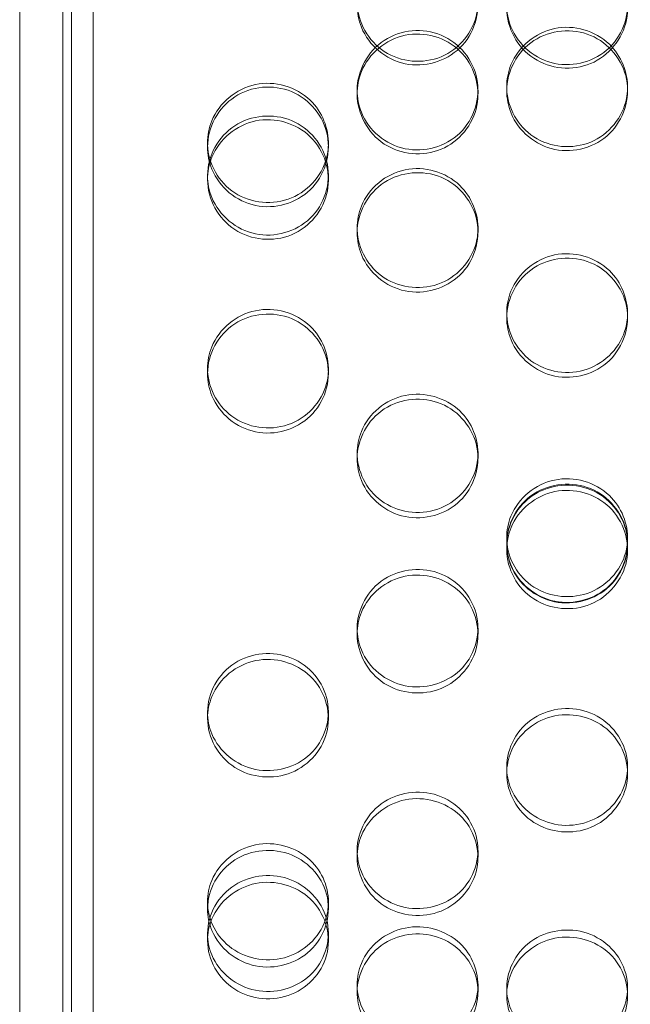
# Model space of a CAD drawing. Units: millimetres. Extents: x -1058 to 882, y -1170 to 1170.
# Drawn here: x -75 to -40, y -106 to -49 of the extents above; entities that cross this region are included whole.
import ezdxf

# ---------------------------------------------------------------- set-up
doc = ezdxf.new("R2010")
doc.units = ezdxf.units.MM
doc.header["$MEASUREMENT"] = 0

msp = doc.modelspace()

# ---------------------------------------------------------------- linework, layer by layer
at = {"color": 0, "linetype": 'Continuous', "lineweight": 0}
for p, q in [((-70.75, -378), (-70.75, 378)), ((-75, -376.5), (-75, 376.5)), ((-72.5, -164.28), (-72.5, 375)), ((-72, -311.44), (-72, 23.912)), ((-55.462, -53.746), (-55.462, -53.532)), ((-48.462, -53.532), (-48.462, -53.746)), ((-46.801, -53.557), (-46.801, -53.344)), ((-39.801, -53.344), (-39.801, -53.557)), ((-64.122, -56.808), (-64.122, -56.582)), ((-57.122, -56.582), (-57.122, -56.808)), ((-64.122, -58.701), (-64.122, -58.467)), ((-57.122, -58.467), (-57.122, -58.701)), ((-55.462, -61.757), (-55.462, -61.511)), ((-48.462, -61.511), (-48.462, -61.757)), ((-46.801, -66.694), (-46.801, -66.429)), ((-39.801, -66.429), (-39.801, -66.694)), ((-64.122, -69.926), (-64.122, -69.648)), ((-57.122, -69.648), (-57.122, -69.926)), ((-55.462, -74.844), (-55.462, -74.546)), ((-48.462, -74.546), (-48.462, -74.844)), ((-46.801, -79.748), (-46.801, -79.431)), ((-39.801, -79.431), (-39.801, -79.748)), ((-46.801, -80.114), (-46.801, -79.795)), ((-39.801, -79.795), (-39.801, -80.114)), ((-55.462, -85.004), (-55.462, -84.665)), ((-48.462, -84.665), (-48.462, -85.004)), ((-64.122, -89.878), (-64.122, -89.52)), ((-57.122, -89.52), (-57.122, -89.878)), ((-46.801, -93.066), (-46.801, -92.695)), ((-39.801, -92.695), (-39.801, -93.066)), ((-55.462, -97.913), (-55.462, -97.523)), ((-48.462, -97.523), (-48.462, -97.913)), ((-64.122, -100.899), (-64.122, -100.497)), ((-57.122, -100.497), (-57.122, -100.899)), ((-64.122, -102.743), (-64.122, -102.334)), ((-57.122, -102.334), (-57.122, -102.743)), ((-55.462, -105.718), (-55.462, -105.297)), ((-48.462, -105.297), (-48.462, -105.718)), ((-46.801, -105.901), (-46.801, -105.479)), ((-39.801, -105.479), (-39.801, -105.901))]:
    msp.add_line(p, q, dxfattribs=at)
for points, knots in [([(-55.462, -48.592), (-55.462, -47.448), (-54.851, -46.319), (-53.89, -45.688), (-52.934, -45.06), (-51.658, -44.942), (-50.602, -45.385), (-49.55, -45.827), (-48.745, -46.811), (-48.526, -47.926), (-48.305, -49.052), (-48.689, -50.277), (-49.514, -51.078), (-50.332, -51.872), (-51.557, -52.227), (-52.677, -51.995), (-53.8, -51.763), (-54.783, -50.945), (-55.21, -49.887), (-55.376, -49.477), (-55.462, -49.035), (-55.462, -48.592)], [-3.141593, -3.141593, -3.141593, -3.141593, -2.154366, -2.154366, -2.154366, -1.171933, -1.171933, -1.171933, -0.19277, -0.19277, -0.19277, 0.79649, 0.79649, 0.79649, 1.776598, 1.776598, 1.776598, 2.760089, 2.760089, 2.760089, 3.141593, 3.141593, 3.141593, 3.141593]), ([(-46.801, -48.587), (-46.801, -47.446), (-46.19, -46.322), (-45.228, -45.694), (-44.271, -45.068), (-42.994, -44.952), (-41.937, -45.395), (-40.885, -45.836), (-40.082, -46.819), (-39.865, -47.929), (-39.646, -49.052), (-40.032, -50.271), (-40.859, -51.068), (-41.679, -51.857), (-42.907, -52.209), (-44.027, -51.974), (-45.15, -51.739), (-46.13, -50.921), (-46.554, -49.866), (-46.717, -49.46), (-46.801, -49.024), (-46.801, -48.587)], [-3.141593, -3.141593, -3.141593, -3.141593, -2.153873, -2.153873, -2.153873, -1.170467, -1.170467, -1.170467, -0.190968, -0.190968, -0.190968, 0.798627, 0.798627, 0.798627, 1.779664, 1.779664, 1.779664, 2.763493, 2.763493, 2.763493, 3.141593, 3.141593, 3.141593, 3.141593]), ([(-46.801, -48.781), (-46.801, -49.926), (-46.191, -51.052), (-45.23, -51.682), (-44.273, -52.309), (-42.998, -52.427), (-41.942, -51.985), (-40.889, -51.544), (-40.085, -50.562), (-39.866, -49.448), (-39.645, -48.322), (-40.029, -47.096), (-40.854, -46.294), (-41.671, -45.498), (-42.897, -45.142), (-44.017, -45.374), (-45.14, -45.608), (-46.122, -46.427), (-46.55, -47.486), (-46.715, -47.897), (-46.801, -48.339), (-46.801, -48.781)], [-3.141593, -3.141593, -3.141593, -3.141593, -2.154366, -2.154366, -2.154366, -1.171933, -1.171933, -1.171933, -0.19277, -0.19277, -0.19277, 0.79649, 0.79649, 0.79649, 1.776598, 1.776598, 1.776598, 2.760089, 2.760089, 2.760089, 3.141593, 3.141593, 3.141593, 3.141593]), ([(-55.46, -48.495), (-55.427, -49.602), (-54.823, -50.68), (-53.889, -51.289), (-52.931, -51.914), (-51.654, -52.03), (-50.597, -51.588), (-49.545, -51.147), (-48.742, -50.167), (-48.525, -49.056), (-48.489, -48.871), (-48.469, -48.684), (-48.463, -48.495)], [-3.113706, -3.113706, -3.113706, -3.113706, -2.153873, -2.153873, -2.153873, -1.170467, -1.170467, -1.170467, -0.190968, -0.190968, -0.190968, -0.027887, -0.027887, -0.027887, -0.027887]), ([(-55.462, -53.532), (-55.462, -52.393), (-54.851, -51.271), (-53.889, -50.643), (-52.931, -50.019), (-51.654, -49.903), (-50.597, -50.345), (-49.545, -50.786), (-48.742, -51.766), (-48.525, -52.875), (-48.306, -53.995), (-48.693, -55.213), (-49.52, -56.008), (-50.34, -56.796), (-51.568, -57.146), (-52.687, -56.912), (-53.81, -56.677), (-54.791, -55.861), (-55.214, -54.808), (-55.377, -54.403), (-55.462, -53.968), (-55.462, -53.532)], [-3.141593, -3.141593, -3.141593, -3.141593, -2.153873, -2.153873, -2.153873, -1.170467, -1.170467, -1.170467, -0.190968, -0.190968, -0.190968, 0.798627, 0.798627, 0.798627, 1.779664, 1.779664, 1.779664, 2.763493, 2.763493, 2.763493, 3.141593, 3.141593, 3.141593, 3.141593]), ([(-55.462, -53.746), (-55.462, -54.888), (-54.851, -56.013), (-53.89, -56.641), (-52.934, -57.267), (-51.658, -57.384), (-50.602, -56.943), (-49.55, -56.504), (-48.745, -55.523), (-48.526, -54.411), (-48.305, -53.287), (-48.689, -52.064), (-49.514, -51.263), (-50.332, -50.469), (-51.557, -50.113), (-52.677, -50.345), (-53.8, -50.578), (-54.783, -51.396), (-55.21, -52.453), (-55.376, -52.863), (-55.462, -53.304), (-55.462, -53.746)], [-3.141593, -3.141593, -3.141593, -3.141593, -2.154366, -2.154366, -2.154366, -1.171933, -1.171933, -1.171933, -0.19277, -0.19277, -0.19277, 0.79649, 0.79649, 0.79649, 1.776598, 1.776598, 1.776598, 2.760089, 2.760089, 2.760089, 3.141593, 3.141593, 3.141593, 3.141593]), ([(-39.803, -53.45), (-39.782, -52.497), (-40.166, -51.533), (-40.859, -50.865), (-41.679, -50.075), (-42.907, -49.724), (-44.027, -49.958), (-45.15, -50.194), (-46.13, -51.012), (-46.554, -52.067), (-46.717, -52.472), (-46.801, -52.908), (-46.801, -53.344)], [-0.030793, -0.030793, -0.030793, -0.030793, 0.798627, 0.798627, 0.798627, 1.779664, 1.779664, 1.779664, 2.763493, 2.763493, 2.763493, 3.141593, 3.141593, 3.141593, 3.141593]), ([(-46.801, -53.557), (-46.801, -52.415), (-46.191, -51.288), (-45.23, -50.658), (-44.273, -50.031), (-42.998, -49.914), (-41.942, -50.356), (-40.889, -50.796), (-40.085, -51.779), (-39.866, -52.892), (-39.645, -54.016), (-40.029, -55.238), (-40.854, -56.038), (-41.671, -56.831), (-42.897, -57.185), (-44.017, -56.954), (-45.14, -56.722), (-46.122, -55.906), (-46.55, -54.85), (-46.715, -54.44), (-46.801, -53.999), (-46.801, -53.557)], [-3.141593, -3.141593, -3.141593, -3.141593, -2.154366, -2.154366, -2.154366, -1.171933, -1.171933, -1.171933, -0.19277, -0.19277, -0.19277, 0.79649, 0.79649, 0.79649, 1.776598, 1.776598, 1.776598, 2.760089, 2.760089, 2.760089, 3.141593, 3.141593, 3.141593, 3.141593]), ([(-57.124, -56.695), (-57.101, -55.74), (-57.485, -54.775), (-58.18, -54.106), (-59, -53.317), (-60.228, -52.966), (-61.348, -53.201), (-62.47, -53.436), (-63.451, -54.253), (-63.875, -55.306), (-64.037, -55.711), (-64.122, -56.146), (-64.122, -56.582)], [-0.032705, -0.032705, -0.032705, -0.032705, 0.798627, 0.798627, 0.798627, 1.779664, 1.779664, 1.779664, 2.763493, 2.763493, 2.763493, 3.141593, 3.141593, 3.141593, 3.141593]), ([(-64.122, -56.808), (-64.122, -55.667), (-63.511, -54.542), (-62.55, -53.913), (-61.594, -53.286), (-60.319, -53.169), (-59.262, -53.611), (-58.21, -54.051), (-57.405, -55.033), (-57.187, -56.144), (-56.965, -57.266), (-57.349, -58.487), (-58.175, -59.286), (-58.992, -60.077), (-60.218, -60.431), (-61.337, -60.2), (-62.46, -59.968), (-63.443, -59.153), (-63.87, -58.099), (-64.036, -57.69), (-64.122, -57.249), (-64.122, -56.808)], [-3.141593, -3.141593, -3.141593, -3.141593, -2.154366, -2.154366, -2.154366, -1.171933, -1.171933, -1.171933, -0.19277, -0.19277, -0.19277, 0.79649, 0.79649, 0.79649, 1.776598, 1.776598, 1.776598, 2.760089, 2.760089, 2.760089, 3.141593, 3.141593, 3.141593, 3.141593]), ([(-46.8, -53.45), (-46.763, -54.552), (-46.16, -55.622), (-45.228, -56.229), (-44.271, -56.853), (-42.994, -56.968), (-41.937, -56.527), (-40.885, -56.087), (-40.082, -55.108), (-39.865, -54), (-39.829, -53.819), (-39.81, -53.635), (-39.803, -53.45)], [-3.1108, -3.1108, -3.1108, -3.1108, -2.153873, -2.153873, -2.153873, -1.170467, -1.170467, -1.170467, -0.190968, -0.190968, -0.190968, -0.030793, -0.030793, -0.030793, -0.030793]), ([(-64.122, -58.467), (-64.122, -57.331), (-63.511, -56.211), (-62.549, -55.584), (-61.591, -54.961), (-60.314, -54.845), (-59.258, -55.287), (-58.205, -55.726), (-57.402, -56.705), (-57.185, -57.812), (-56.966, -58.93), (-57.353, -60.145), (-58.18, -60.938), (-59, -61.724), (-60.228, -62.074), (-61.348, -61.841), (-62.47, -61.606), (-63.451, -60.792), (-63.875, -59.741), (-64.037, -59.337), (-64.122, -58.902), (-64.122, -58.467)], [-3.141593, -3.141593, -3.141593, -3.141593, -2.153873, -2.153873, -2.153873, -1.170467, -1.170467, -1.170467, -0.190968, -0.190968, -0.190968, 0.798627, 0.798627, 0.798627, 1.779664, 1.779664, 1.779664, 2.763493, 2.763493, 2.763493, 3.141593, 3.141593, 3.141593, 3.141593]), ([(-64.122, -58.701), (-64.122, -59.841), (-63.511, -60.963), (-62.55, -61.59), (-61.594, -62.215), (-60.319, -62.332), (-59.262, -61.892), (-58.21, -61.453), (-57.405, -60.474), (-57.187, -59.364), (-56.965, -58.243), (-57.349, -57.022), (-58.175, -56.222), (-58.992, -55.43), (-60.218, -55.075), (-61.337, -55.307), (-62.46, -55.539), (-63.443, -56.356), (-63.87, -57.41), (-64.036, -57.82), (-64.122, -58.26), (-64.122, -58.701)], [-3.141593, -3.141593, -3.141593, -3.141593, -2.154366, -2.154366, -2.154366, -1.171933, -1.171933, -1.171933, -0.19277, -0.19277, -0.19277, 0.79649, 0.79649, 0.79649, 1.776598, 1.776598, 1.776598, 2.760089, 2.760089, 2.760089, 3.141593, 3.141593, 3.141593, 3.141593]), ([(-64.12, -56.695), (-64.081, -57.792), (-63.479, -58.859), (-62.549, -59.463), (-61.591, -60.086), (-60.314, -60.201), (-59.258, -59.76), (-58.205, -59.322), (-57.402, -58.344), (-57.185, -57.237), (-57.15, -57.058), (-57.131, -56.877), (-57.124, -56.695)], [-3.108888, -3.108888, -3.108888, -3.108888, -2.153873, -2.153873, -2.153873, -1.170467, -1.170467, -1.170467, -0.190968, -0.190968, -0.190968, -0.032705, -0.032705, -0.032705, -0.032705]), ([(-48.464, -61.633), (-48.438, -60.678), (-48.822, -59.71), (-49.52, -59.04), (-50.34, -58.253), (-51.568, -57.902), (-52.687, -58.137), (-53.81, -58.371), (-54.791, -59.187), (-55.214, -60.238), (-55.377, -60.642), (-55.462, -61.076), (-55.462, -61.511)], [-0.035631, -0.035631, -0.035631, -0.035631, 0.798627, 0.798627, 0.798627, 1.779664, 1.779664, 1.779664, 2.763493, 2.763493, 2.763493, 3.141593, 3.141593, 3.141593, 3.141593]), ([(-55.462, -61.757), (-55.462, -60.618), (-54.851, -59.495), (-53.89, -58.867), (-52.934, -58.242), (-51.658, -58.125), (-50.602, -58.566), (-49.55, -59.005), (-48.745, -59.985), (-48.526, -61.094), (-48.305, -62.214), (-48.689, -63.432), (-49.514, -64.229), (-50.332, -65.019), (-51.557, -65.372), (-52.677, -65.141), (-53.8, -64.91), (-54.783, -64.097), (-55.21, -63.045), (-55.376, -62.637), (-55.462, -62.197), (-55.462, -61.757)], [-3.141593, -3.141593, -3.141593, -3.141593, -2.154366, -2.154366, -2.154366, -1.171933, -1.171933, -1.171933, -0.19277, -0.19277, -0.19277, 0.79649, 0.79649, 0.79649, 1.776598, 1.776598, 1.776598, 2.760089, 2.760089, 2.760089, 3.141593, 3.141593, 3.141593, 3.141593]), ([(-55.459, -61.633), (-55.417, -62.725), (-54.816, -63.784), (-53.889, -64.386), (-52.931, -65.007), (-51.654, -65.122), (-50.597, -64.682), (-49.545, -64.244), (-48.742, -63.269), (-48.525, -62.165), (-48.491, -61.99), (-48.471, -61.812), (-48.464, -61.633)], [-3.105962, -3.105962, -3.105962, -3.105962, -2.153873, -2.153873, -2.153873, -1.170467, -1.170467, -1.170467, -0.190968, -0.190968, -0.190968, -0.035631, -0.035631, -0.035631, -0.035631]), ([(-39.804, -66.561), (-39.775, -65.605), (-40.16, -64.634), (-40.859, -63.964), (-41.679, -63.178), (-42.907, -62.829), (-44.027, -63.062), (-45.15, -63.296), (-46.13, -64.11), (-46.554, -65.159), (-46.717, -65.562), (-46.801, -65.995), (-46.801, -66.429)], [-0.03857, -0.03857, -0.03857, -0.03857, 0.798627, 0.798627, 0.798627, 1.779664, 1.779664, 1.779664, 2.763493, 2.763493, 2.763493, 3.141593, 3.141593, 3.141593, 3.141593]), ([(-46.801, -66.694), (-46.801, -65.558), (-46.191, -64.438), (-45.23, -63.811), (-44.273, -63.188), (-42.998, -63.071), (-41.942, -63.511), (-40.889, -63.949), (-40.085, -64.927), (-39.866, -66.033), (-39.645, -67.151), (-40.029, -68.366), (-40.854, -69.161), (-41.671, -69.949), (-42.897, -70.301), (-44.017, -70.071), (-45.14, -69.84), (-46.122, -69.029), (-46.55, -67.979), (-46.715, -67.572), (-46.801, -67.133), (-46.801, -66.694)], [-3.141593, -3.141593, -3.141593, -3.141593, -2.154366, -2.154366, -2.154366, -1.171933, -1.171933, -1.171933, -0.19277, -0.19277, -0.19277, 0.79649, 0.79649, 0.79649, 1.776598, 1.776598, 1.776598, 2.760089, 2.760089, 2.760089, 3.141593, 3.141593, 3.141593, 3.141593]), ([(-57.125, -69.787), (-57.094, -68.829), (-57.479, -67.857), (-58.18, -67.187), (-59, -66.402), (-60.228, -66.053), (-61.348, -66.286), (-62.47, -66.52), (-63.451, -67.333), (-63.875, -68.38), (-64.037, -68.782), (-64.122, -69.215), (-64.122, -69.648)], [-0.040505, -0.040505, -0.040505, -0.040505, 0.798627, 0.798627, 0.798627, 1.779664, 1.779664, 1.779664, 2.763493, 2.763493, 2.763493, 3.141593, 3.141593, 3.141593, 3.141593]), ([(-64.122, -69.926), (-64.122, -68.792), (-63.511, -67.674), (-62.55, -67.048), (-61.594, -66.425), (-60.319, -66.308), (-59.262, -66.747), (-58.21, -67.185), (-57.405, -68.161), (-57.187, -69.266), (-56.965, -70.382), (-57.349, -71.595), (-58.175, -72.389), (-58.992, -73.175), (-60.218, -73.527), (-61.337, -73.297), (-62.46, -73.067), (-63.443, -72.257), (-63.87, -71.209), (-64.036, -70.803), (-64.122, -70.365), (-64.122, -69.926)], [-3.141593, -3.141593, -3.141593, -3.141593, -2.154366, -2.154366, -2.154366, -1.171933, -1.171933, -1.171933, -0.19277, -0.19277, -0.19277, 0.79649, 0.79649, 0.79649, 1.776598, 1.776598, 1.776598, 2.760089, 2.760089, 2.760089, 3.141593, 3.141593, 3.141593, 3.141593]), ([(-46.799, -66.561), (-46.753, -67.647), (-46.153, -68.699), (-45.228, -69.297), (-44.271, -69.917), (-42.994, -70.032), (-41.937, -69.593), (-40.885, -69.156), (-40.082, -68.183), (-39.865, -67.081), (-39.831, -66.91), (-39.812, -66.736), (-39.804, -66.561)], [-3.103023, -3.103023, -3.103023, -3.103023, -2.153873, -2.153873, -2.153873, -1.170467, -1.170467, -1.170467, -0.190968, -0.190968, -0.190968, -0.03857, -0.03857, -0.03857, -0.03857]), ([(-64.119, -69.787), (-64.071, -70.868), (-63.471, -71.915), (-62.549, -72.511), (-61.591, -73.13), (-60.314, -73.245), (-59.258, -72.807), (-58.205, -72.371), (-57.402, -71.399), (-57.185, -70.299), (-57.152, -70.13), (-57.133, -69.959), (-57.125, -69.787)], [-3.101088, -3.101088, -3.101088, -3.101088, -2.153873, -2.153873, -2.153873, -1.170467, -1.170467, -1.170467, -0.190968, -0.190968, -0.190968, -0.040505, -0.040505, -0.040505, -0.040505]), ([(-48.465, -74.694), (-48.431, -73.736), (-48.816, -72.763), (-49.52, -72.091), (-50.34, -71.309), (-51.568, -70.96), (-52.687, -71.193), (-53.81, -71.426), (-54.791, -72.237), (-55.214, -73.281), (-55.377, -73.683), (-55.462, -74.114), (-55.462, -74.546)], [-0.043468, -0.043468, -0.043468, -0.043468, 0.798627, 0.798627, 0.798627, 1.779664, 1.779664, 1.779664, 2.763493, 2.763493, 2.763493, 3.141593, 3.141593, 3.141593, 3.141593]), ([(-55.462, -74.844), (-55.462, -73.713), (-54.851, -72.597), (-53.89, -71.973), (-52.934, -71.352), (-51.658, -71.235), (-50.602, -71.673), (-49.55, -72.11), (-48.745, -73.083), (-48.526, -74.185), (-48.305, -75.298), (-48.689, -76.508), (-49.514, -77.3), (-50.332, -78.084), (-51.557, -78.435), (-52.677, -78.206), (-53.8, -77.976), (-54.783, -77.169), (-55.21, -76.123), (-55.376, -75.718), (-55.462, -75.281), (-55.462, -74.844)], [-3.141593, -3.141593, -3.141593, -3.141593, -2.154366, -2.154366, -2.154366, -1.171933, -1.171933, -1.171933, -0.19277, -0.19277, -0.19277, 0.79649, 0.79649, 0.79649, 1.776598, 1.776598, 1.776598, 2.760089, 2.760089, 2.760089, 3.141593, 3.141593, 3.141593, 3.141593]), ([(-55.458, -74.694), (-55.407, -75.77), (-54.808, -76.809), (-53.889, -77.402), (-52.931, -78.019), (-51.654, -78.133), (-50.597, -77.696), (-49.545, -77.261), (-48.742, -76.293), (-48.525, -75.196), (-48.492, -75.03), (-48.473, -74.863), (-48.465, -74.694)], [-3.098124, -3.098124, -3.098124, -3.098124, -2.153873, -2.153873, -2.153873, -1.170467, -1.170467, -1.170467, -0.190968, -0.190968, -0.190968, -0.043468, -0.043468, -0.043468, -0.043468]), ([(-39.805, -79.589), (-39.768, -78.63), (-40.153, -77.655), (-40.859, -76.983), (-41.679, -76.202), (-42.907, -75.855), (-44.027, -76.087), (-45.15, -76.32), (-46.13, -77.128), (-46.554, -78.17), (-46.717, -78.57), (-46.801, -79), (-46.801, -79.431)], [-0.046448, -0.046448, -0.046448, -0.046448, 0.798627, 0.798627, 0.798627, 1.779664, 1.779664, 1.779664, 2.763493, 2.763493, 2.763493, 3.141593, 3.141593, 3.141593, 3.141593]), ([(-46.801, -79.748), (-46.801, -78.62), (-46.191, -77.508), (-45.23, -76.885), (-44.273, -76.265), (-42.998, -76.149), (-41.942, -76.586), (-40.889, -77.022), (-40.085, -77.993), (-39.866, -79.091), (-39.645, -80.201), (-40.029, -81.408), (-40.854, -82.197), (-41.671, -82.979), (-42.897, -83.329), (-44.017, -83.101), (-45.14, -82.872), (-46.122, -82.066), (-46.55, -81.024), (-46.715, -80.62), (-46.801, -80.184), (-46.801, -79.748)], [-3.141593, -3.141593, -3.141593, -3.141593, -2.154366, -2.154366, -2.154366, -1.171933, -1.171933, -1.171933, -0.19277, -0.19277, -0.19277, 0.79649, 0.79649, 0.79649, 1.776598, 1.776598, 1.776598, 2.760089, 2.760089, 2.760089, 3.141593, 3.141593, 3.141593, 3.141593]), ([(-46.801, -79.795), (-46.801, -78.671), (-46.19, -77.563), (-45.228, -76.943), (-44.271, -76.326), (-42.994, -76.212), (-41.937, -76.648), (-40.885, -77.084), (-40.082, -78.052), (-39.865, -79.147), (-39.646, -80.253), (-40.032, -81.455), (-40.859, -82.239), (-41.679, -83.017), (-42.907, -83.363), (-44.027, -83.132), (-45.15, -82.9), (-46.13, -82.095), (-46.554, -81.055), (-46.717, -80.656), (-46.801, -80.226), (-46.801, -79.795)], [-3.141593, -3.141593, -3.141593, -3.141593, -2.153873, -2.153873, -2.153873, -1.170467, -1.170467, -1.170467, -0.190968, -0.190968, -0.190968, 0.798627, 0.798627, 0.798627, 1.779664, 1.779664, 1.779664, 2.763493, 2.763493, 2.763493, 3.141593, 3.141593, 3.141593, 3.141593]), ([(-46.801, -80.114), (-46.801, -81.242), (-46.191, -82.352), (-45.23, -82.972), (-44.273, -83.59), (-42.998, -83.705), (-41.942, -83.27), (-40.889, -82.836), (-40.085, -81.869), (-39.866, -80.771), (-39.645, -79.662), (-40.029, -78.454), (-40.854, -77.662), (-41.671, -76.878), (-42.897, -76.527), (-44.017, -76.756), (-45.14, -76.986), (-46.122, -77.794), (-46.55, -78.838), (-46.715, -79.243), (-46.801, -79.679), (-46.801, -80.114)], [-3.141593, -3.141593, -3.141593, -3.141593, -2.154366, -2.154366, -2.154366, -1.171933, -1.171933, -1.171933, -0.19277, -0.19277, -0.19277, 0.79649, 0.79649, 0.79649, 1.776598, 1.776598, 1.776598, 2.760089, 2.760089, 2.760089, 3.141593, 3.141593, 3.141593, 3.141593]), ([(-46.797, -79.589), (-46.743, -80.658), (-46.145, -81.69), (-45.228, -82.279), (-44.271, -82.894), (-42.994, -83.008), (-41.937, -82.572), (-40.885, -82.139), (-40.082, -81.173), (-39.865, -80.079), (-39.833, -79.917), (-39.814, -79.754), (-39.805, -79.589)], [-3.095144, -3.095144, -3.095144, -3.095144, -2.153873, -2.153873, -2.153873, -1.170467, -1.170467, -1.170467, -0.190968, -0.190968, -0.190968, -0.046448, -0.046448, -0.046448, -0.046448]), ([(-55.462, -84.665), (-55.462, -83.544), (-54.851, -82.439), (-53.889, -81.821), (-52.931, -81.206), (-51.654, -81.092), (-50.597, -81.527), (-49.545, -81.961), (-48.742, -82.927), (-48.525, -84.019), (-48.306, -85.122), (-48.693, -86.319), (-49.52, -87.101), (-50.34, -87.877), (-51.568, -88.221), (-52.687, -87.991), (-53.81, -87.76), (-54.791, -86.957), (-55.214, -85.921), (-55.377, -85.523), (-55.462, -85.094), (-55.462, -84.665)], [-3.141593, -3.141593, -3.141593, -3.141593, -2.153873, -2.153873, -2.153873, -1.170467, -1.170467, -1.170467, -0.190968, -0.190968, -0.190968, 0.798627, 0.798627, 0.798627, 1.779664, 1.779664, 1.779664, 2.763493, 2.763493, 2.763493, 3.141593, 3.141593, 3.141593, 3.141593]), ([(-55.462, -85.004), (-55.462, -86.128), (-54.851, -87.234), (-53.89, -87.853), (-52.934, -88.468), (-51.658, -88.583), (-50.602, -88.15), (-49.55, -87.717), (-48.745, -86.752), (-48.526, -85.658), (-48.305, -84.553), (-48.689, -83.348), (-49.514, -82.559), (-50.332, -81.777), (-51.557, -81.426), (-52.677, -81.655), (-53.8, -81.884), (-54.783, -82.69), (-55.21, -83.731), (-55.376, -84.134), (-55.462, -84.569), (-55.462, -85.004)], [-3.141593, -3.141593, -3.141593, -3.141593, -2.154366, -2.154366, -2.154366, -1.171933, -1.171933, -1.171933, -0.19277, -0.19277, -0.19277, 0.79649, 0.79649, 0.79649, 1.776598, 1.776598, 1.776598, 2.760089, 2.760089, 2.760089, 3.141593, 3.141593, 3.141593, 3.141593]), ([(-64.122, -89.52), (-64.122, -88.403), (-63.511, -87.301), (-62.549, -86.685), (-61.591, -86.071), (-60.314, -85.958), (-59.258, -86.392), (-58.205, -86.824), (-57.402, -87.787), (-57.185, -88.876), (-56.966, -89.975), (-57.353, -91.169), (-58.18, -91.948), (-59, -92.721), (-60.228, -93.065), (-61.348, -92.835), (-62.47, -92.605), (-63.451, -91.805), (-63.875, -90.772), (-64.037, -90.375), (-64.122, -89.947), (-64.122, -89.52)], [-3.141593, -3.141593, -3.141593, -3.141593, -2.153873, -2.153873, -2.153873, -1.170467, -1.170467, -1.170467, -0.190968, -0.190968, -0.190968, 0.798627, 0.798627, 0.798627, 1.779664, 1.779664, 1.779664, 2.763493, 2.763493, 2.763493, 3.141593, 3.141593, 3.141593, 3.141593]), ([(-64.122, -89.878), (-64.122, -90.999), (-63.511, -92.101), (-62.55, -92.718), (-61.594, -93.331), (-60.319, -93.446), (-59.262, -93.013), (-58.21, -92.583), (-57.405, -91.621), (-57.187, -90.53), (-56.965, -89.428), (-57.349, -88.227), (-58.175, -87.441), (-58.992, -86.661), (-60.218, -86.312), (-61.337, -86.54), (-62.46, -86.768), (-63.443, -87.572), (-63.87, -88.609), (-64.036, -89.011), (-64.122, -89.445), (-64.122, -89.878)], [-3.141593, -3.141593, -3.141593, -3.141593, -2.154366, -2.154366, -2.154366, -1.171933, -1.171933, -1.171933, -0.19277, -0.19277, -0.19277, 0.79649, 0.79649, 0.79649, 1.776598, 1.776598, 1.776598, 2.760089, 2.760089, 2.760089, 3.141593, 3.141593, 3.141593, 3.141593]), ([(-46.801, -92.695), (-46.801, -91.58), (-46.19, -90.481), (-45.228, -89.866), (-44.271, -89.254), (-42.994, -89.14), (-41.937, -89.574), (-40.885, -90.005), (-40.082, -90.966), (-39.865, -92.052), (-39.646, -93.149), (-40.032, -94.34), (-40.859, -95.118), (-41.679, -95.889), (-42.907, -96.232), (-44.027, -96.003), (-45.15, -95.773), (-46.13, -94.975), (-46.554, -93.944), (-46.717, -93.548), (-46.801, -93.122), (-46.801, -92.695)], [-3.141593, -3.141593, -3.141593, -3.141593, -2.153873, -2.153873, -2.153873, -1.170467, -1.170467, -1.170467, -0.190968, -0.190968, -0.190968, 0.798627, 0.798627, 0.798627, 1.779664, 1.779664, 1.779664, 2.763493, 2.763493, 2.763493, 3.141593, 3.141593, 3.141593, 3.141593]), ([(-46.801, -93.066), (-46.801, -94.184), (-46.191, -95.284), (-45.23, -95.899), (-44.273, -96.511), (-42.998, -96.626), (-41.942, -96.194), (-40.889, -95.764), (-40.085, -94.805), (-39.866, -93.717), (-39.645, -92.617), (-40.029, -91.419), (-40.854, -90.634), (-41.671, -89.856), (-42.897, -89.507), (-44.017, -89.735), (-45.14, -89.963), (-46.122, -90.765), (-46.55, -91.8), (-46.715, -92.201), (-46.801, -92.633), (-46.801, -93.066)], [-3.141593, -3.141593, -3.141593, -3.141593, -2.154366, -2.154366, -2.154366, -1.171933, -1.171933, -1.171933, -0.19277, -0.19277, -0.19277, 0.79649, 0.79649, 0.79649, 1.776598, 1.776598, 1.776598, 2.760089, 2.760089, 2.760089, 3.141593, 3.141593, 3.141593, 3.141593]), ([(-55.462, -97.523), (-55.462, -96.412), (-54.851, -95.317), (-53.889, -94.704), (-52.931, -94.094), (-51.654, -93.98), (-50.597, -94.412), (-49.545, -94.843), (-48.742, -95.8), (-48.525, -96.882), (-48.306, -97.976), (-48.693, -99.163), (-49.52, -99.938), (-50.34, -100.706), (-51.568, -101.047), (-52.687, -100.819), (-53.81, -100.59), (-54.791, -99.795), (-55.214, -98.768), (-55.377, -98.373), (-55.462, -97.948), (-55.462, -97.523)], [-3.141593, -3.141593, -3.141593, -3.141593, -2.153873, -2.153873, -2.153873, -1.170467, -1.170467, -1.170467, -0.190968, -0.190968, -0.190968, 0.798627, 0.798627, 0.798627, 1.779664, 1.779664, 1.779664, 2.763493, 2.763493, 2.763493, 3.141593, 3.141593, 3.141593, 3.141593]), ([(-55.462, -97.913), (-55.462, -99.028), (-54.851, -100.124), (-53.89, -100.737), (-52.934, -101.346), (-51.658, -101.46), (-50.602, -101.031), (-49.55, -100.602), (-48.745, -99.646), (-48.526, -98.562), (-48.305, -97.466), (-48.689, -96.272), (-49.514, -95.489), (-50.332, -94.714), (-51.557, -94.367), (-52.677, -94.593), (-53.8, -94.821), (-54.783, -95.62), (-55.21, -96.651), (-55.376, -97.051), (-55.462, -97.482), (-55.462, -97.913)], [-3.141593, -3.141593, -3.141593, -3.141593, -2.154366, -2.154366, -2.154366, -1.171933, -1.171933, -1.171933, -0.19277, -0.19277, -0.19277, 0.79649, 0.79649, 0.79649, 1.776598, 1.776598, 1.776598, 2.760089, 2.760089, 2.760089, 3.141593, 3.141593, 3.141593, 3.141593]), ([(-57.128, -100.698), (-57.077, -99.738), (-57.463, -98.756), (-58.18, -98.083), (-59, -97.314), (-60.228, -96.971), (-61.348, -97.2), (-62.47, -97.429), (-63.451, -98.227), (-63.875, -99.254), (-64.037, -99.648), (-64.122, -100.073), (-64.122, -100.497)], [-0.059628, -0.059628, -0.059628, -0.059628, 0.798627, 0.798627, 0.798627, 1.779664, 1.779664, 1.779664, 2.763493, 2.763493, 2.763493, 3.141593, 3.141593, 3.141593, 3.141593]), ([(-64.122, -100.899), (-64.122, -99.787), (-63.511, -98.69), (-62.55, -98.076), (-61.594, -97.465), (-60.319, -97.35), (-59.262, -97.781), (-58.21, -98.21), (-57.405, -99.168), (-57.187, -100.251), (-56.965, -101.346), (-57.349, -102.535), (-58.175, -103.313), (-58.992, -104.083), (-60.218, -104.428), (-61.337, -104.203), (-62.46, -103.977), (-63.443, -103.184), (-63.87, -102.157), (-64.036, -101.758), (-64.122, -101.329), (-64.122, -100.899)], [-3.141593, -3.141593, -3.141593, -3.141593, -2.154366, -2.154366, -2.154366, -1.171933, -1.171933, -1.171933, -0.19277, -0.19277, -0.19277, 0.79649, 0.79649, 0.79649, 1.776598, 1.776598, 1.776598, 2.760089, 2.760089, 2.760089, 3.141593, 3.141593, 3.141593, 3.141593]), ([(-64.122, -102.334), (-64.122, -101.227), (-63.511, -100.135), (-62.549, -99.525), (-61.591, -98.917), (-60.314, -98.804), (-59.258, -99.234), (-58.205, -99.663), (-57.402, -100.617), (-57.185, -101.695), (-56.966, -102.785), (-57.353, -103.967), (-58.18, -104.739), (-59, -105.505), (-60.228, -105.845), (-61.348, -105.617), (-62.47, -105.39), (-63.451, -104.597), (-63.875, -103.574), (-64.037, -103.18), (-64.122, -102.757), (-64.122, -102.334)], [-3.141593, -3.141593, -3.141593, -3.141593, -2.153873, -2.153873, -2.153873, -1.170467, -1.170467, -1.170467, -0.190968, -0.190968, -0.190968, 0.798627, 0.798627, 0.798627, 1.779664, 1.779664, 1.779664, 2.763493, 2.763493, 2.763493, 3.141593, 3.141593, 3.141593, 3.141593]), ([(-64.122, -102.743), (-64.122, -103.853), (-63.511, -104.945), (-62.55, -105.556), (-61.594, -106.164), (-60.319, -106.277), (-59.262, -105.849), (-58.21, -105.422), (-57.405, -104.47), (-57.187, -103.389), (-56.965, -102.298), (-57.349, -101.108), (-58.175, -100.328), (-58.992, -99.556), (-60.218, -99.209), (-61.337, -99.435), (-62.46, -99.662), (-63.443, -100.458), (-63.87, -101.486), (-64.036, -101.885), (-64.122, -102.314), (-64.122, -102.743)], [-3.141593, -3.141593, -3.141593, -3.141593, -2.154366, -2.154366, -2.154366, -1.171933, -1.171933, -1.171933, -0.19277, -0.19277, -0.19277, 0.79649, 0.79649, 0.79649, 1.776598, 1.776598, 1.776598, 2.760089, 2.760089, 2.760089, 3.141593, 3.141593, 3.141593, 3.141593]), ([(-64.116, -100.698), (-64.047, -101.735), (-63.453, -102.732), (-62.549, -103.304), (-61.591, -103.91), (-60.314, -104.022), (-59.258, -103.593), (-58.205, -103.166), (-57.402, -102.214), (-57.185, -101.136), (-57.156, -100.991), (-57.138, -100.845), (-57.128, -100.698)], [-3.081964, -3.081964, -3.081964, -3.081964, -2.153873, -2.153873, -2.153873, -1.170467, -1.170467, -1.170467, -0.190968, -0.190968, -0.190968, -0.059628, -0.059628, -0.059628, -0.059628]), ([(-48.468, -105.507), (-48.414, -104.548), (-48.8, -103.565), (-49.52, -102.892), (-50.34, -102.125), (-51.568, -101.784), (-52.687, -102.012), (-53.81, -102.24), (-54.791, -103.035), (-55.214, -104.058), (-55.377, -104.451), (-55.462, -104.874), (-55.462, -105.297)], [-0.062718, -0.062718, -0.062718, -0.062718, 0.798627, 0.798627, 0.798627, 1.779664, 1.779664, 1.779664, 2.763493, 2.763493, 2.763493, 3.141593, 3.141593, 3.141593, 3.141593]), ([(-46.801, -105.479), (-46.801, -104.375), (-46.19, -103.286), (-45.228, -102.677), (-44.271, -102.07), (-42.994, -101.958), (-41.937, -102.387), (-40.885, -102.815), (-40.082, -103.767), (-39.865, -104.842), (-39.646, -105.929), (-40.032, -107.108), (-40.859, -107.878), (-41.679, -108.642), (-42.907, -108.981), (-44.027, -108.754), (-45.15, -108.527), (-46.13, -107.737), (-46.554, -106.716), (-46.717, -106.323), (-46.801, -105.901), (-46.801, -105.479)], [-3.141593, -3.141593, -3.141593, -3.141593, -2.153873, -2.153873, -2.153873, -1.170467, -1.170467, -1.170467, -0.190968, -0.190968, -0.190968, 0.798627, 0.798627, 0.798627, 1.779664, 1.779664, 1.779664, 2.763493, 2.763493, 2.763493, 3.141593, 3.141593, 3.141593, 3.141593]), ([(-55.462, -105.718), (-55.462, -104.61), (-54.851, -103.517), (-53.89, -102.905), (-52.934, -102.296), (-51.658, -102.182), (-50.602, -102.611), (-49.55, -103.039), (-48.745, -103.994), (-48.526, -105.073), (-48.305, -106.163), (-48.689, -107.348), (-49.514, -108.122), (-50.332, -108.89), (-51.557, -109.233), (-52.677, -109.009), (-53.8, -108.784), (-54.783, -107.994), (-55.21, -106.971), (-55.376, -106.574), (-55.462, -106.146), (-55.462, -105.718)], [-3.141593, -3.141593, -3.141593, -3.141593, -2.154366, -2.154366, -2.154366, -1.171933, -1.171933, -1.171933, -0.19277, -0.19277, -0.19277, 0.79649, 0.79649, 0.79649, 1.776598, 1.776598, 1.776598, 2.760089, 2.760089, 2.760089, 3.141593, 3.141593, 3.141593, 3.141593]), ([(-46.801, -105.901), (-46.801, -107.008), (-46.191, -108.098), (-45.23, -108.706), (-44.273, -109.312), (-42.998, -109.426), (-41.942, -108.999), (-40.889, -108.573), (-40.085, -107.623), (-39.866, -106.545), (-39.645, -105.456), (-40.029, -104.269), (-40.854, -103.492), (-41.671, -102.721), (-42.897, -102.376), (-44.017, -102.601), (-45.14, -102.827), (-46.122, -103.621), (-46.55, -104.647), (-46.715, -105.044), (-46.801, -105.473), (-46.801, -105.901)], [-3.141593, -3.141593, -3.141593, -3.141593, -2.154366, -2.154366, -2.154366, -1.171933, -1.171933, -1.171933, -0.19277, -0.19277, -0.19277, 0.79649, 0.79649, 0.79649, 1.776598, 1.776598, 1.776598, 2.760089, 2.760089, 2.760089, 3.141593, 3.141593, 3.141593, 3.141593]), ([(-55.455, -105.507), (-55.383, -106.537), (-54.789, -107.525), (-53.889, -108.093), (-52.931, -108.696), (-51.654, -108.808), (-50.597, -108.381), (-49.545, -107.955), (-48.742, -107.007), (-48.525, -105.933), (-48.497, -105.792), (-48.479, -105.65), (-48.468, -105.507)], [-3.078875, -3.078875, -3.078875, -3.078875, -2.153873, -2.153873, -2.153873, -1.170467, -1.170467, -1.170467, -0.190968, -0.190968, -0.190968, -0.062718, -0.062718, -0.062718, -0.062718])]:
    msp.add_open_spline(points, degree=3, knots=knots, dxfattribs=at)
for points in [[(-46.801, -53.344), (-46.801, -53.379), (-46.801, -53.415), (-46.8, -53.45)], [(-64.122, -56.582), (-64.122, -56.619), (-64.121, -56.657), (-64.12, -56.695)], [(-55.462, -61.511), (-55.462, -61.552), (-55.461, -61.593), (-55.459, -61.633)], [(-46.801, -66.429), (-46.801, -66.473), (-46.8, -66.517), (-46.799, -66.561)], [(-64.122, -69.648), (-64.122, -69.694), (-64.121, -69.74), (-64.119, -69.787)], [(-55.462, -74.546), (-55.462, -74.595), (-55.46, -74.645), (-55.458, -74.694)], [(-46.801, -79.431), (-46.801, -79.483), (-46.8, -79.536), (-46.797, -79.589)], [(-64.122, -100.497), (-64.122, -100.564), (-64.12, -100.631), (-64.116, -100.698)], [(-55.462, -105.297), (-55.462, -105.367), (-55.459, -105.437), (-55.455, -105.507)]]:
    msp.add_open_spline(points, degree=3, dxfattribs=at)

doc.saveas('drawing.dxf')
